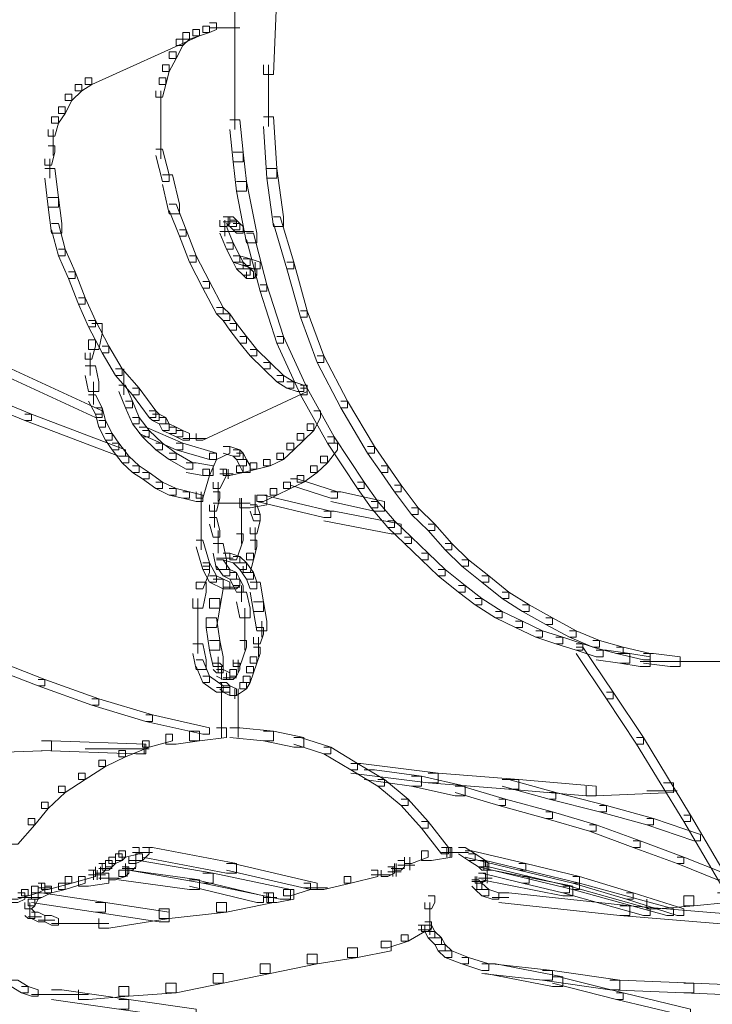
# Model space of a CAD drawing. Units: inches. Extents: x 0 to 17, y -24.8 to 0.
# Drawn here: x 12.6 to 13.3, y -14.2 to -13.2 of the extents above; entities that cross this region are included whole.
import ezdxf

# ---------------------------------------------------------------- set-up
doc = ezdxf.new("R2010")
doc.units = ezdxf.units.IN
doc.header["$MEASUREMENT"] = 0
doc.layers.add('Layer 1', color=7, linetype='Continuous')

# ---------------------------------------------------------------- blocks, each defined once
blk = doc.blocks.new('block 2')
at = {"layer": 'Layer 1', "color": 18, "lineweight": 18, "true_color": 0x010101}
for points in [[(12.84859, -13.2086), (12.85875, -13.2086), (12.85875, -13.21841), (12.85535, -13.3001), (12.84519, -13.3001), (12.84519, -13.29029)], [(12.81628, -13.225), (12.81628, -13.29356)], [(12.78396, -13.25111), (12.79076, -13.25111), (12.79076, -13.25764), (12.78055, -13.26091), (12.77377, -13.26091), (12.77377, -13.25437)], [(12.79076, -13.24783), (12.79756, -13.24783), (12.79756, -13.25437), (12.79076, -13.25764), (12.78396, -13.25764), (12.78396, -13.25111)], [(12.79076, -13.25274), (12.81115, -13.25274)], [(12.80096, -13.25274), (12.82135, -13.25274)], [(12.77377, -13.25437), (12.78055, -13.25437), (12.78055, -13.26091), (12.67179, -13.30991), (12.66496, -13.30991), (12.66496, -13.30337)], [(12.76357, -13.25764), (12.77037, -13.25764), (12.77037, -13.26413), (12.76357, -13.27067), (12.75676, -13.27067), (12.75676, -13.26413)], [(12.77377, -13.25437), (12.78055, -13.25437), (12.78055, -13.26091), (12.77037, -13.26413), (12.76357, -13.26413), (12.76357, -13.25764)], [(12.75676, -13.26413), (12.76357, -13.26413), (12.76357, -13.27067), (12.75676, -13.2838), (12.74999, -13.2838), (12.74999, -13.27721)], [(12.74999, -13.27721), (12.75676, -13.27721), (12.75676, -13.2838), (12.74999, -13.29683), (12.74318, -13.29683), (12.74318, -13.29029)], [(12.74318, -13.29029), (12.74999, -13.29029), (12.74999, -13.29683), (12.74659, -13.30991), (12.73978, -13.30991), (12.73978, -13.30337)], [(12.81628, -13.2838), (12.81628, -13.32626)], [(12.85027, -13.29029), (12.85027, -13.35241)], [(12.65481, -13.30991), (12.66156, -13.30991), (12.66156, -13.31644), (12.65138, -13.32626), (12.64457, -13.32626), (12.64457, -13.31972)], [(12.66496, -13.30337), (12.67179, -13.30337), (12.67179, -13.30991), (12.66156, -13.31644), (12.65481, -13.31644), (12.65481, -13.30991)], [(12.73978, -13.30337), (12.74659, -13.30337), (12.74659, -13.30991), (12.74318, -13.32298), (12.73638, -13.32298), (12.73638, -13.31644)], [(12.64457, -13.31972), (12.65138, -13.31972), (12.65138, -13.32626), (12.64457, -13.33933), (12.63777, -13.33933), (12.63777, -13.33279)], [(12.74146, -13.31644), (12.74146, -13.35563)], [(12.81628, -13.31644), (12.81628, -13.35563)], [(12.63777, -13.33279), (12.64457, -13.33279), (12.64457, -13.33933), (12.63777, -13.34914), (12.63097, -13.34914), (12.63097, -13.34261)], [(12.63097, -13.34261), (12.63777, -13.34261), (12.63777, -13.34914), (12.63437, -13.36217), (12.62757, -13.36217), (12.62757, -13.35563)], [(12.84519, -13.34261), (12.85535, -13.34261), (12.85875, -13.39487), (12.85875, -13.40468), (12.84859, -13.40468), (12.84519, -13.35241)], [(12.74146, -13.34587), (12.74146, -13.38506)], [(12.81115, -13.34587), (12.82135, -13.34587), (12.82475, -13.37857), (12.82475, -13.38833), (12.81454, -13.38833), (12.81115, -13.35563)], [(12.63269, -13.35563), (12.63269, -13.38179)], [(12.62757, -13.37198), (12.63437, -13.37198), (12.63437, -13.37857), (12.63097, -13.3916), (12.62421, -13.3916), (12.62421, -13.38506)], [(12.73638, -13.3753), (12.74318, -13.3753), (12.74999, -13.40141), (12.74999, -13.40795), (12.74318, -13.40795), (12.73638, -13.38184)], [(12.81454, -13.37857), (12.82475, -13.37857), (12.82818, -13.40795), (12.82818, -13.4177), (12.81795, -13.4177), (12.81454, -13.38833)], [(12.62929, -13.38506), (12.62929, -13.40468)], [(12.62421, -13.39487), (12.63437, -13.39487), (12.63777, -13.42424), (12.63777, -13.43411), (12.62757, -13.43411), (12.62421, -13.40468)], [(12.74318, -13.40141), (12.75336, -13.40141), (12.76017, -13.43083), (12.76017, -13.44064), (12.74999, -13.44064), (12.74318, -13.41122)], [(12.84859, -13.39487), (12.85875, -13.39487), (12.86558, -13.44391), (12.86558, -13.45367), (12.85535, -13.45367), (12.84859, -13.40468)], [(12.81795, -13.40795), (12.82818, -13.40795), (12.83839, -13.46021), (12.83839, -13.47002), (12.82818, -13.47002), (12.81795, -13.4177)], [(12.62757, -13.42424), (12.63777, -13.42424), (12.64117, -13.45045), (12.64117, -13.46021), (12.63097, -13.46021), (12.62757, -13.43411)], [(12.74999, -13.43083), (12.75676, -13.43083), (12.76697, -13.45694), (12.76697, -13.46348), (12.76017, -13.46348), (12.74999, -13.43737)], [(12.63097, -13.45045), (12.63777, -13.45045), (12.64457, -13.47656), (12.64457, -13.4831), (12.63777, -13.4831), (12.63097, -13.45694)], [(12.80437, -13.44391), (12.81115, -13.44391), (12.81115, -13.45045), (12.80777, -13.45367), (12.80096, -13.45367), (12.80096, -13.44718)], [(12.80437, -13.44882), (12.81795, -13.44882)], [(12.80607, -13.44718), (12.80607, -13.45694)], [(12.80607, -13.44718), (12.80607, -13.46348)], [(12.80777, -13.44391), (12.81454, -13.44391), (12.81795, -13.44718), (12.81795, -13.45367), (12.81115, -13.45367), (12.80777, -13.45045)], [(12.80947, -13.44391), (12.80947, -13.45367)], [(12.81115, -13.44718), (12.81795, -13.44718), (12.82135, -13.45045), (12.82135, -13.45694), (12.81454, -13.45694), (12.81115, -13.45367)], [(12.81454, -13.45045), (12.82135, -13.45045), (12.82475, -13.45367), (12.82475, -13.46021), (12.81795, -13.46021), (12.81454, -13.45694)], [(12.85535, -13.44391), (12.86218, -13.44391), (12.87578, -13.48964), (12.87578, -13.49618), (12.86898, -13.49618), (12.85535, -13.45045)], [(12.76017, -13.45694), (12.76697, -13.45694), (12.7772, -13.4831), (12.7772, -13.48964), (12.77037, -13.48964), (12.76017, -13.46348)], [(12.80096, -13.45367), (12.80777, -13.45367), (12.81454, -13.47002), (12.81454, -13.47656), (12.80777, -13.47656), (12.80096, -13.46021)], [(12.80096, -13.45863), (12.82475, -13.45863)], [(12.81454, -13.45863), (12.83499, -13.45863)], [(12.82818, -13.46021), (12.83499, -13.46021), (12.84859, -13.51248), (12.84859, -13.51901), (12.84179, -13.51901), (12.82818, -13.46675)], [(12.80777, -13.47002), (12.81454, -13.47002), (12.82135, -13.4831), (12.82135, -13.48964), (12.81454, -13.48964), (12.80777, -13.47656)], [(12.63777, -13.47656), (12.64457, -13.47656), (12.65481, -13.49945), (12.65481, -13.50599), (12.64798, -13.50599), (12.63777, -13.4831)], [(12.77037, -13.4831), (12.7772, -13.4831), (12.79076, -13.5092), (12.79076, -13.51575), (12.78396, -13.51575), (12.77037, -13.48964)], [(12.81454, -13.4831), (12.82135, -13.4831), (12.83158, -13.48637), (12.83158, -13.49291), (12.82475, -13.49291), (12.81454, -13.48964)], [(12.81454, -13.4831), (12.82135, -13.4831), (12.82475, -13.48964), (12.82475, -13.49618), (12.81795, -13.49618), (12.81454, -13.48964)], [(12.81795, -13.48964), (12.82475, -13.48964), (12.83158, -13.49618), (12.83158, -13.50272), (12.82475, -13.50272), (12.81795, -13.49618)], [(12.82475, -13.48637), (12.83158, -13.48637), (12.84179, -13.48964), (12.84179, -13.49618), (12.83499, -13.49618), (12.82475, -13.49291)], [(12.83666, -13.48964), (12.83666, -13.50272)], [(12.86898, -13.48964), (12.87578, -13.48964), (12.88936, -13.53868), (12.88936, -13.54522), (12.88259, -13.54522), (12.86898, -13.49618)], [(12.64798, -13.49945), (12.65481, -13.49945), (12.66496, -13.5256), (12.66496, -13.53214), (12.65816, -13.53214), (12.64798, -13.50599)], [(12.82475, -13.49618), (12.83158, -13.49618), (12.83499, -13.49945), (12.83499, -13.50599), (12.82818, -13.50599), (12.82475, -13.50272)], [(12.83158, -13.49618), (12.83839, -13.49618), (12.83839, -13.50272), (12.83499, -13.50599), (12.82818, -13.50599), (12.82818, -13.49945)], [(12.83666, -13.49291), (12.83666, -13.50594)], [(12.78396, -13.5092), (12.79076, -13.5092), (12.80437, -13.53541), (12.80437, -13.54195), (12.79756, -13.54195), (12.78396, -13.51575)], [(12.84179, -13.51248), (12.84859, -13.51248), (12.86558, -13.56479), (12.86558, -13.57133), (12.85875, -13.57133), (12.84179, -13.51901)], [(12.65816, -13.5256), (12.66496, -13.5256), (12.67519, -13.54844), (12.67519, -13.55498), (12.66836, -13.55498), (12.65816, -13.53214)], [(12.79756, -13.53541), (12.80437, -13.53541), (12.81115, -13.54195), (12.81115, -13.54844), (12.80437, -13.54844), (12.79756, -13.54195)], [(12.80437, -13.54195), (12.81115, -13.54195), (12.81795, -13.55171), (12.81795, -13.55825), (12.81115, -13.55825), (12.80437, -13.54844)], [(12.88259, -13.53868), (12.88936, -13.53868), (12.90638, -13.58441), (12.90638, -13.59095), (12.89957, -13.59095), (12.88259, -13.54522)], [(12.66836, -13.54844), (12.67519, -13.54844), (12.68875, -13.57455), (12.68875, -13.58114), (12.682, -13.58114), (12.66836, -13.55498)], [(12.67179, -13.55171), (12.682, -13.55171), (12.682, -13.56152), (12.6786, -13.57782), (12.66836, -13.57782), (12.66836, -13.56806)], [(12.81115, -13.55171), (12.81795, -13.55171), (12.82818, -13.56479), (12.82818, -13.57133), (12.82135, -13.57133), (12.81115, -13.55825)], [(12.66836, -13.56806), (12.67519, -13.56806), (12.67519, -13.57455), (12.67179, -13.58768), (12.66496, -13.58768), (12.66496, -13.58114)], [(12.82135, -13.56479), (12.82818, -13.56479), (12.83839, -13.57782), (12.83839, -13.58441), (12.83158, -13.58441), (12.82135, -13.57133)], [(12.85875, -13.56479), (12.86558, -13.56479), (12.88936, -13.61705), (12.88936, -13.62359), (12.88259, -13.62359), (12.85875, -13.57133)], [(12.67004, -13.58114), (12.67004, -13.60398)], [(12.682, -13.57455), (12.68875, -13.57455), (12.70236, -13.59749), (12.70236, -13.60398), (12.69556, -13.60398), (12.682, -13.58114)], [(12.83158, -13.57782), (12.83839, -13.57782), (12.85199, -13.59095), (12.85199, -13.59749), (12.84519, -13.59749), (12.83158, -13.58441)], [(12.84519, -13.59095), (12.85199, -13.59095), (12.86558, -13.60398), (12.86558, -13.61051), (12.85875, -13.61051), (12.84519, -13.59749)], [(12.89957, -13.58441), (12.90638, -13.58441), (12.93017, -13.63013), (12.93017, -13.63667), (12.92336, -13.63667), (12.89957, -13.59095)], [(12.58334, -13.59749), (12.59014, -13.59749), (12.682, -13.63994), (12.682, -13.64648), (12.67519, -13.64648), (12.58334, -13.60398)], [(12.66496, -13.59422), (12.67519, -13.59422), (12.6786, -13.61051), (12.6786, -13.62033), (12.66836, -13.62033), (12.66496, -13.60398)], [(12.69556, -13.59749), (12.70236, -13.59749), (12.71934, -13.61705), (12.71934, -13.62359), (12.71259, -13.62359), (12.69556, -13.60398)], [(12.70406, -13.59749), (12.70406, -13.62359)], [(12.50857, -13.60398), (12.5154, -13.60398), (12.61058, -13.64321), (12.61058, -13.64975), (12.60378, -13.64975), (12.50857, -13.61051)], [(12.67344, -13.61051), (12.67344, -13.63345)], [(12.85875, -13.60398), (12.86558, -13.60398), (12.87578, -13.61051), (12.87578, -13.61705), (12.86898, -13.61705), (12.85875, -13.61051)], [(12.86898, -13.61051), (12.87578, -13.61051), (12.88597, -13.61379), (12.88597, -13.62033), (12.87919, -13.62033), (12.86898, -13.61705)], [(12.69895, -13.61379), (12.70578, -13.61379), (12.71259, -13.63013), (12.71259, -13.63667), (12.70578, -13.63667), (12.69895, -13.62033)], [(12.71259, -13.61705), (12.71934, -13.61705), (12.73638, -13.63994), (12.73638, -13.64648), (12.72957, -13.64648), (12.71259, -13.62359)], [(12.88259, -13.61379), (12.88936, -13.61379), (12.88936, -13.62033), (12.78396, -13.66937), (12.7772, -13.66937), (12.7772, -13.66283)], [(12.88259, -13.61705), (12.88936, -13.61705), (12.91656, -13.6661), (12.91656, -13.67264), (12.90978, -13.67264), (12.88259, -13.62359)], [(12.66836, -13.62359), (12.67519, -13.62359), (12.682, -13.63667), (12.682, -13.64321), (12.67519, -13.64321), (12.66836, -13.63013)], [(12.70578, -13.63013), (12.71259, -13.63013), (12.71934, -13.64648), (12.71934, -13.65302), (12.71259, -13.65302), (12.70578, -13.63667)], [(12.92336, -13.63013), (12.93017, -13.63013), (12.95735, -13.67591), (12.95735, -13.68245), (12.95055, -13.68245), (12.92336, -13.63667)], [(12.67519, -13.63667), (12.682, -13.63667), (12.68535, -13.64975), (12.68535, -13.65629), (12.6786, -13.65629), (12.67519, -13.64321)], [(12.72957, -13.63994), (12.73638, -13.63994), (12.73978, -13.64321), (12.73978, -13.64975), (12.73297, -13.64975), (12.72957, -13.64648)], [(12.89617, -13.63994), (12.90297, -13.63994), (12.90297, -13.64648), (12.89617, -13.65956), (12.88936, -13.65956), (12.88936, -13.65302)], [(12.60378, -13.64321), (12.61058, -13.64321), (12.70578, -13.67918), (12.70578, -13.68571), (12.69895, -13.68571), (12.60378, -13.64975)], [(12.6786, -13.64975), (12.68535, -13.64975), (12.69215, -13.66283), (12.69215, -13.66937), (12.68535, -13.66937), (12.6786, -13.65629)], [(12.71259, -13.64648), (12.71934, -13.64648), (12.72957, -13.65956), (12.72957, -13.6661), (12.72277, -13.6661), (12.71259, -13.65302)], [(12.73297, -13.64321), (12.73978, -13.64321), (12.74659, -13.64648), (12.74659, -13.65302), (12.73978, -13.65302), (12.73297, -13.64975)], [(12.73978, -13.64648), (12.74659, -13.64648), (12.74999, -13.65302), (12.74999, -13.65956), (12.74318, -13.65956), (12.73978, -13.65302)], [(12.71934, -13.65629), (12.72617, -13.65629), (12.76357, -13.67264), (12.76357, -13.67918), (12.75676, -13.67918), (12.71934, -13.66283)], [(12.72277, -13.65956), (12.72957, -13.65956), (12.74318, -13.67264), (12.74318, -13.67918), (12.73638, -13.67918), (12.72277, -13.6661)], [(12.74318, -13.65302), (12.74999, -13.65302), (12.75676, -13.65629), (12.75676, -13.66283), (12.74999, -13.66283), (12.74318, -13.65956)], [(12.74999, -13.65629), (12.75676, -13.65629), (12.76357, -13.65956), (12.76357, -13.6661), (12.75676, -13.6661), (12.74999, -13.66283)], [(12.75676, -13.65956), (12.76357, -13.65956), (12.77037, -13.66283), (12.77037, -13.66937), (12.76357, -13.66937), (12.75676, -13.6661)], [(12.88936, -13.65302), (12.89617, -13.65302), (12.89617, -13.65956), (12.88597, -13.66937), (12.87919, -13.66937), (12.87919, -13.66283)], [(12.68535, -13.66283), (12.69215, -13.66283), (12.69895, -13.67264), (12.69895, -13.67918), (12.69215, -13.67918), (12.68535, -13.66937)], [(12.76357, -13.66773), (12.78055, -13.66773)], [(12.77037, -13.66773), (12.78736, -13.66773)], [(12.87919, -13.66283), (12.88597, -13.66283), (12.88597, -13.66937), (12.87578, -13.67918), (12.86898, -13.67918), (12.86898, -13.67264)], [(12.90978, -13.6661), (12.91656, -13.6661), (12.94715, -13.71183), (12.94715, -13.71836), (12.94039, -13.71836), (12.90978, -13.67264)], [(12.69215, -13.67264), (12.69895, -13.67264), (12.70919, -13.68571), (12.70919, -13.69225), (12.70236, -13.69225), (12.69215, -13.67918)], [(12.73638, -13.67264), (12.74318, -13.67264), (12.75676, -13.68245), (12.75676, -13.68899), (12.74999, -13.68899), (12.73638, -13.67918)], [(12.75676, -13.67264), (12.76357, -13.67264), (12.79756, -13.68245), (12.79756, -13.68899), (12.79076, -13.68899), (12.75676, -13.67918)], [(12.80437, -13.67591), (12.81115, -13.67591), (12.81115, -13.68245), (12.79756, -13.68899), (12.79076, -13.68899), (12.79076, -13.68245)], [(12.80437, -13.67591), (12.81115, -13.67591), (12.82135, -13.67918), (12.82135, -13.68571), (12.81454, -13.68571), (12.80437, -13.68245)], [(12.81454, -13.67918), (12.82135, -13.67918), (12.82475, -13.68245), (12.82475, -13.68899), (12.81795, -13.68899), (12.81454, -13.68571)], [(12.86898, -13.67264), (12.87578, -13.67264), (12.87578, -13.67918), (12.86558, -13.68899), (12.85875, -13.68899), (12.85875, -13.68245)], [(12.91315, -13.67264), (12.91996, -13.67264), (12.91996, -13.67918), (12.90978, -13.69225), (12.90297, -13.69225), (12.90297, -13.68571)], [(12.95055, -13.67591), (12.95735, -13.67591), (12.97099, -13.69553), (12.97099, -13.70201), (12.96416, -13.70201), (12.95055, -13.68245)], [(12.70236, -13.68571), (12.70919, -13.68571), (12.71934, -13.69553), (12.71934, -13.70201), (12.71259, -13.70201), (12.70236, -13.69225)], [(12.74999, -13.68245), (12.75676, -13.68245), (12.77377, -13.69225), (12.77377, -13.69875), (12.76697, -13.69875), (12.74999, -13.68899)], [(12.79076, -13.68245), (12.79756, -13.68245), (12.79756, -13.68899), (12.79076, -13.70529), (12.78396, -13.70529), (12.78396, -13.69875)], [(12.81795, -13.68245), (12.82475, -13.68245), (12.82818, -13.68899), (12.82818, -13.69553), (12.82135, -13.69553), (12.81795, -13.68899)], [(12.82135, -13.68899), (12.82818, -13.68899), (12.83158, -13.69553), (12.83158, -13.70201), (12.82475, -13.70201), (12.82135, -13.69553)], [(12.84519, -13.68899), (12.85199, -13.68899), (12.85199, -13.69553), (12.83839, -13.69875), (12.83158, -13.69875), (12.83158, -13.69225)], [(12.85875, -13.68245), (12.86558, -13.68245), (12.86558, -13.68899), (12.85199, -13.69553), (12.84519, -13.69553), (12.84519, -13.68899)], [(12.90297, -13.68571), (12.90978, -13.68571), (12.90978, -13.69225), (12.89957, -13.70201), (12.89277, -13.70201), (12.89277, -13.69553)], [(12.71259, -13.69553), (12.71934, -13.69553), (12.72957, -13.70201), (12.72957, -13.70855), (12.72277, -13.70855), (12.71259, -13.70201)], [(12.76697, -13.69225), (12.7772, -13.69225), (12.79416, -13.69553), (12.79416, -13.70529), (12.78396, -13.70529), (12.76697, -13.70201)], [(12.78396, -13.69875), (12.79076, -13.69875), (12.79076, -13.70529), (12.78396, -13.72817), (12.7772, -13.72817), (12.7772, -13.72163)], [(12.80096, -13.69875), (12.80777, -13.69875), (12.80777, -13.70529), (12.80096, -13.71836), (12.79416, -13.71836), (12.79416, -13.71183)], [(12.81795, -13.69553), (12.82475, -13.69553), (12.82475, -13.70201), (12.81115, -13.70529), (12.80437, -13.70529), (12.80437, -13.69875)], [(12.80947, -13.69875), (12.80947, -13.70855)], [(12.83158, -13.69225), (12.83839, -13.69225), (12.83839, -13.69875), (12.82475, -13.70201), (12.81795, -13.70201), (12.81795, -13.69553)], [(12.89277, -13.69553), (12.89957, -13.69553), (12.89957, -13.70201), (12.88597, -13.71183), (12.87919, -13.71183), (12.87919, -13.70529)], [(12.96416, -13.69553), (12.97099, -13.69553), (12.98457, -13.71509), (12.98457, -13.72163), (12.97774, -13.72163), (12.96416, -13.70201)], [(12.72277, -13.70201), (12.72957, -13.70201), (12.74318, -13.71183), (12.74318, -13.71836), (12.73638, -13.71836), (12.72277, -13.70855)], [(12.80096, -13.70365), (12.81454, -13.70365)], [(12.87919, -13.70529), (12.88597, -13.70529), (12.88597, -13.71183), (12.87238, -13.71836), (12.86558, -13.71836), (12.86558, -13.71183)], [(12.87238, -13.70855), (12.87919, -13.70855), (12.91996, -13.72163), (12.91996, -13.72817), (12.91315, -13.72817), (12.87238, -13.71509)], [(12.73638, -13.71183), (12.74318, -13.71183), (12.75676, -13.71836), (12.75676, -13.7249), (12.74999, -13.7249), (12.73638, -13.71836)], [(12.74999, -13.71836), (12.75676, -13.71836), (12.77037, -13.72163), (12.77037, -13.72817), (12.76357, -13.72817), (12.74999, -13.7249)], [(12.79926, -13.71183), (12.79926, -13.73144)], [(12.85199, -13.71836), (12.85875, -13.71836), (12.85875, -13.7249), (12.84519, -13.73144), (12.83839, -13.73144), (12.83839, -13.7249)], [(12.86558, -13.71183), (12.87238, -13.71183), (12.87238, -13.71836), (12.85875, -13.7249), (12.85199, -13.7249), (12.85199, -13.71836)], [(12.94039, -13.71183), (12.94715, -13.71183), (12.96076, -13.73144), (12.96076, -13.73798), (12.95395, -13.73798), (12.94039, -13.71836)], [(12.97774, -13.71509), (12.98457, -13.71509), (13.00158, -13.73798), (13.00158, -13.74452), (12.99478, -13.74452), (12.97774, -13.72163)], [(12.76357, -13.72163), (12.77037, -13.72163), (12.78396, -13.7249), (12.78396, -13.73144), (12.7772, -13.73144), (12.76357, -13.72817)], [(12.78228, -13.72163), (12.78228, -13.75433)], [(12.79416, -13.72163), (12.80096, -13.72163), (12.80096, -13.72817), (12.79756, -13.74125), (12.79076, -13.74125), (12.79076, -13.73471)], [(12.83839, -13.7249), (12.84859, -13.7249), (12.84859, -13.73471), (12.83158, -13.73798), (12.82135, -13.73798), (12.82135, -13.72817)], [(12.82308, -13.72817), (12.82308, -13.74779)], [(12.83666, -13.72485), (12.83666, -13.74452)], [(12.83839, -13.7249), (12.84519, -13.7249), (12.91315, -13.74125), (12.91315, -13.74779), (12.90638, -13.74779), (12.83839, -13.73144)], [(12.91315, -13.72163), (12.92336, -13.72163), (12.96759, -13.73144), (12.96759, -13.74125), (12.95735, -13.74125), (12.91315, -13.73144)], [(12.79416, -13.73308), (12.81115, -13.73308)], [(12.79584, -13.73471), (12.79584, -13.7576)], [(12.80096, -13.73308), (12.81454, -13.73308)], [(12.80437, -13.73308), (12.83158, -13.73308)], [(12.82308, -13.73798), (12.82308, -13.75433)], [(12.83158, -13.73471), (12.83839, -13.73471), (12.84179, -13.74452), (12.84179, -13.75106), (12.83499, -13.75106), (12.83158, -13.74125)], [(12.95395, -13.73144), (12.96076, -13.73144), (12.97774, -13.75106), (12.97774, -13.7576), (12.97099, -13.7576), (12.95395, -13.73798)], [(12.99478, -13.73798), (13.00158, -13.73798), (13.01857, -13.75433), (13.01857, -13.76087), (13.01174, -13.76087), (12.99478, -13.74452)], [(12.78228, -13.74452), (12.78228, -13.78044)], [(12.79076, -13.74779), (12.79756, -13.74779), (12.80096, -13.76087), (12.80096, -13.76736), (12.79416, -13.76736), (12.79076, -13.75433)], [(12.82308, -13.74452), (12.82308, -13.7739)], [(12.83499, -13.74452), (12.84179, -13.74452), (12.84179, -13.75106), (12.83839, -13.76409), (12.83158, -13.76409), (12.83158, -13.7576)], [(12.90638, -13.74125), (12.91656, -13.74125), (12.98457, -13.75433), (12.98457, -13.76409), (12.97439, -13.76409), (12.90638, -13.75106)], [(12.79926, -13.76087), (12.79926, -13.78376)], [(12.83666, -13.7576), (12.83666, -13.78044)], [(12.97099, -13.75106), (12.97774, -13.75106), (12.99478, -13.76736), (12.99478, -13.7739), (12.98797, -13.7739), (12.97099, -13.7576)], [(13.01174, -13.75433), (13.01857, -13.75433), (13.03557, -13.7739), (13.03557, -13.78044), (13.02877, -13.78044), (13.01174, -13.76087)], [(12.7772, -13.77063), (12.78396, -13.77063), (12.79076, -13.79351), (12.79076, -13.80005), (12.78396, -13.80005), (12.7772, -13.77717)], [(12.81795, -13.76409), (12.82475, -13.76409), (12.82475, -13.77063), (12.81795, -13.7903), (12.81115, -13.7903), (12.81115, -13.78376)], [(12.83158, -13.77063), (12.83839, -13.77063), (12.83839, -13.77717), (12.83499, -13.7903), (12.82818, -13.7903), (12.82818, -13.78376)], [(12.98797, -13.76736), (12.99478, -13.76736), (13.01174, -13.78376), (13.01174, -13.7903), (13.00499, -13.7903), (12.98797, -13.7739)], [(12.79416, -13.7739), (12.80437, -13.7739), (12.80777, -13.7903), (12.80777, -13.80005), (12.79756, -13.80005), (12.79416, -13.78376)], [(13.02877, -13.7739), (13.03557, -13.7739), (13.05256, -13.7903), (13.05256, -13.79679), (13.04576, -13.79679), (13.02877, -13.78044)], [(12.79756, -13.78861), (12.81115, -13.78861)], [(12.79756, -13.7903), (12.80437, -13.7903), (12.81115, -13.80005), (12.81115, -13.80659), (12.80437, -13.80659), (12.79756, -13.79679)], [(12.80096, -13.78861), (12.81454, -13.78861)], [(12.80437, -13.78376), (12.81115, -13.78376), (12.82135, -13.78703), (12.82135, -13.79351), (12.81454, -13.79351), (12.80437, -13.7903)], [(12.81454, -13.78703), (12.82135, -13.78703), (12.82818, -13.79351), (12.82818, -13.80005), (12.82135, -13.80005), (12.81454, -13.79351)], [(12.82818, -13.78376), (12.83499, -13.78376), (12.83499, -13.7903), (12.83158, -13.80332), (12.82475, -13.80332), (12.82475, -13.79679)], [(13.00499, -13.78376), (13.01174, -13.78376), (13.02877, -13.80005), (13.02877, -13.80659), (13.02197, -13.80659), (13.00499, -13.7903)], [(13.04576, -13.7903), (13.05256, -13.7903), (13.073, -13.80659), (13.073, -13.81314), (13.06617, -13.81314), (13.04576, -13.79679)], [(12.78396, -13.79679), (12.79076, -13.79679), (12.79076, -13.80332), (12.78396, -13.81962), (12.7772, -13.81962), (12.7772, -13.81314)], [(12.78396, -13.79351), (12.79076, -13.79351), (12.79756, -13.80659), (12.79756, -13.81314), (12.79076, -13.81314), (12.78396, -13.80005)], [(12.80437, -13.80005), (12.81115, -13.80005), (12.81795, -13.80332), (12.81795, -13.80986), (12.81115, -13.80986), (12.80437, -13.80659)], [(12.82135, -13.79351), (12.82818, -13.79351), (12.83499, -13.80332), (12.83499, -13.80986), (12.82818, -13.80986), (12.82135, -13.80005)], [(13.02197, -13.80005), (13.02877, -13.80005), (13.04916, -13.8164), (13.04916, -13.82294), (13.04236, -13.82294), (13.02197, -13.80659)], [(12.79076, -13.80659), (12.79756, -13.80659), (12.81115, -13.81314), (12.81115, -13.81962), (12.80437, -13.81962), (12.79076, -13.81314)], [(12.79416, -13.80986), (12.80437, -13.80986), (12.80437, -13.81962), (12.80096, -13.83929), (12.79076, -13.83929), (12.79076, -13.82948)], [(12.81115, -13.80332), (12.81795, -13.80332), (12.82135, -13.80986), (12.82135, -13.8164), (12.81454, -13.8164), (12.81115, -13.80986)], [(12.81454, -13.80986), (12.82135, -13.80986), (12.82135, -13.8164), (12.81795, -13.81962), (12.81115, -13.81962), (12.81115, -13.81314)], [(12.81454, -13.80986), (12.82135, -13.80986), (12.82475, -13.8164), (12.82475, -13.82294), (12.81795, -13.82294), (12.81454, -13.8164)], [(12.82818, -13.80332), (12.83499, -13.80332), (12.83839, -13.81314), (12.83839, -13.81962), (12.83158, -13.81962), (12.82818, -13.80986)], [(13.06617, -13.80659), (13.073, -13.80659), (13.09339, -13.82294), (13.09339, -13.82948), (13.08656, -13.82948), (13.06617, -13.81314)], [(12.7772, -13.81314), (12.78736, -13.81314), (12.78736, -13.82294), (12.78396, -13.83929), (12.77377, -13.83929), (12.77377, -13.82948)], [(12.80437, -13.81804), (12.82135, -13.81804)], [(12.82308, -13.81635), (12.82308, -13.83275)], [(12.83158, -13.81314), (12.84179, -13.81314), (12.84519, -13.83275), (12.84519, -13.84256), (12.83499, -13.84256), (12.83158, -13.82294)], [(13.04236, -13.8164), (13.04916, -13.8164), (13.06617, -13.82948), (13.06617, -13.83602), (13.05936, -13.83602), (13.04236, -13.82294)], [(12.77885, -13.82948), (12.77885, -13.85559)], [(12.79076, -13.82948), (12.80096, -13.82948), (12.80096, -13.83929), (12.79756, -13.85886), (12.78736, -13.85886), (12.78736, -13.8491)], [(12.81795, -13.82294), (12.82818, -13.82294), (12.83158, -13.83929), (12.83158, -13.8491), (12.82135, -13.8491), (12.81795, -13.83275)], [(13.05936, -13.82948), (13.06617, -13.82948), (13.08656, -13.84256), (13.08656, -13.8491), (13.0798, -13.8491), (13.05936, -13.83602)], [(13.08656, -13.82294), (13.09339, -13.82294), (13.11374, -13.83602), (13.11374, -13.84256), (13.10699, -13.84256), (13.08656, -13.82948)], [(12.82648, -13.83929), (12.82648, -13.86213)], [(12.83499, -13.83275), (12.84519, -13.83275), (12.84859, -13.85237), (12.84859, -13.86213), (12.83839, -13.86213), (12.83499, -13.84256)], [(13.10699, -13.83602), (13.11374, -13.83602), (13.13759, -13.8491), (13.13759, -13.85559), (13.13078, -13.85559), (13.10699, -13.84256)], [(12.77885, -13.84583), (12.77885, -13.87194)], [(12.78736, -13.8491), (12.79756, -13.8491), (12.80096, -13.87194), (12.80096, -13.8818), (12.79076, -13.8818), (12.78736, -13.85886)], [(13.0798, -13.84256), (13.08656, -13.84256), (13.10699, -13.85237), (13.10699, -13.85886), (13.10019, -13.85886), (13.0798, -13.8491)], [(13.13078, -13.8491), (13.13759, -13.8491), (13.16138, -13.86213), (13.16138, -13.86867), (13.15457, -13.86867), (13.13078, -13.85559)], [(12.82648, -13.85237), (12.82648, -13.8818)], [(12.83839, -13.85886), (12.84519, -13.85886), (12.84519, -13.8654), (12.84179, -13.87521), (12.83499, -13.87521), (12.83499, -13.86867)], [(12.84346, -13.85237), (12.84346, -13.86867)], [(13.10019, -13.85237), (13.10699, -13.85237), (13.12738, -13.86213), (13.12738, -13.86867), (13.12055, -13.86867), (13.10019, -13.85886)], [(12.77885, -13.86213), (12.77885, -13.88506)], [(12.84006, -13.86867), (12.84006, -13.88829)], [(13.12055, -13.86213), (13.12738, -13.86213), (13.14776, -13.86867), (13.14776, -13.87521), (13.14096, -13.87521), (13.12055, -13.86867)], [(13.14096, -13.86867), (13.14776, -13.86867), (13.16818, -13.87521), (13.16818, -13.8818), (13.16138, -13.8818), (13.14096, -13.87521)], [(13.15457, -13.86213), (13.16138, -13.86213), (13.18516, -13.87194), (13.18516, -13.87853), (13.17836, -13.87853), (13.15457, -13.86867)], [(12.77377, -13.87521), (12.78396, -13.87521), (12.78736, -13.89156), (12.78736, -13.90136), (12.7772, -13.90136), (12.77377, -13.88506)], [(12.79076, -13.87194), (12.80096, -13.87194), (12.80437, -13.88834), (12.80437, -13.8981), (12.79416, -13.8981), (12.79076, -13.8818)], [(12.82135, -13.87194), (12.82818, -13.87194), (12.82818, -13.87853), (12.82135, -13.8981), (12.81454, -13.8981), (12.81454, -13.89156)], [(12.83499, -13.87853), (12.84179, -13.87853), (12.84179, -13.88506), (12.83839, -13.89482), (12.83158, -13.89482), (12.83158, -13.88834)], [(13.16138, -13.87521), (13.16818, -13.87521), (13.18856, -13.8818), (13.18856, -13.88834), (13.18176, -13.88834), (13.16138, -13.8818)], [(13.16138, -13.87853), (13.16818, -13.87853), (13.19879, -13.9242), (13.19879, -13.93074), (13.19196, -13.93074), (13.16138, -13.88506)], [(13.17836, -13.87194), (13.18516, -13.87194), (13.20895, -13.87853), (13.20895, -13.88506), (13.2022, -13.88506), (13.17836, -13.87853)], [(13.2022, -13.87853), (13.20895, -13.87853), (13.23614, -13.88506), (13.23614, -13.89156), (13.22939, -13.89156), (13.2022, -13.88506)], [(12.79926, -13.88829), (12.79926, -13.90464)], [(12.83158, -13.88834), (12.83839, -13.88834), (12.83839, -13.89482), (12.83499, -13.90464), (12.82818, -13.90464), (12.82818, -13.8981)], [(13.18176, -13.8818), (13.19196, -13.8818), (13.21575, -13.88506), (13.21575, -13.89482), (13.20555, -13.89482), (13.18176, -13.89156)], [(13.20555, -13.88506), (13.21575, -13.88506), (13.23614, -13.88834), (13.23614, -13.8981), (13.22596, -13.8981), (13.20555, -13.89482)], [(13.22939, -13.88506), (13.23954, -13.88506), (13.26673, -13.88834), (13.26673, -13.8981), (13.25658, -13.8981), (13.22939, -13.89482)], [(12.56638, -13.89156), (12.57318, -13.89156), (12.62421, -13.91117), (12.62421, -13.91766), (12.61738, -13.91766), (12.56638, -13.8981)], [(12.7772, -13.89156), (12.78396, -13.89156), (12.79076, -13.9079), (12.79076, -13.91444), (12.78396, -13.91444), (12.7772, -13.8981)], [(12.79416, -13.89482), (12.80096, -13.89482), (12.80437, -13.8981), (12.80437, -13.90464), (12.79756, -13.90464), (12.79416, -13.90136)], [(12.80267, -13.8981), (12.80267, -13.91117)], [(12.81454, -13.89482), (12.82135, -13.89482), (12.82135, -13.90136), (12.81795, -13.9079), (12.81115, -13.9079), (12.81115, -13.90136)], [(12.81967, -13.89156), (12.81967, -13.90464)], [(12.82818, -13.8981), (12.83499, -13.8981), (12.83499, -13.90464), (12.83158, -13.91444), (12.82475, -13.91444), (12.82475, -13.9079)], [(13.22596, -13.89319), (13.25998, -13.89319)], [(13.24978, -13.89319), (13.29398, -13.89319)], [(13.25658, -13.89319), (13.29398, -13.89319)], [(13.29057, -13.89319), (13.33137, -13.89319)], [(12.78396, -13.9079), (12.79076, -13.9079), (12.80437, -13.91766), (12.80437, -13.9242), (12.79756, -13.9242), (12.78396, -13.91444)], [(12.79756, -13.90136), (12.80437, -13.90136), (12.81115, -13.90464), (12.81115, -13.91117), (12.80437, -13.91117), (12.79756, -13.9079)], [(12.80437, -13.90954), (12.81795, -13.90954)], [(12.81115, -13.90136), (12.81795, -13.90136), (12.81795, -13.9079), (12.81454, -13.91117), (12.80777, -13.91117), (12.80777, -13.90464)], [(12.82475, -13.9079), (12.83158, -13.9079), (12.83158, -13.91444), (12.82818, -13.92093), (12.82135, -13.92093), (12.82135, -13.91444)], [(12.61738, -13.91117), (12.62421, -13.91117), (12.6786, -13.93074), (12.6786, -13.93733), (12.67179, -13.93733), (12.61738, -13.91766)], [(12.79756, -13.91935), (12.81115, -13.91935)], [(12.80096, -13.91444), (12.80777, -13.91444), (12.81115, -13.91766), (12.81115, -13.9242), (12.80437, -13.9242), (12.80096, -13.92093)], [(12.80267, -13.91439), (12.80267, -13.92747)], [(12.80267, -13.91766), (12.80267, -13.96998)], [(12.80437, -13.91766), (12.81115, -13.91766), (12.81795, -13.92093), (12.81795, -13.92747), (12.81115, -13.92747), (12.80437, -13.9242)], [(12.82135, -13.91444), (12.82818, -13.91444), (12.82818, -13.92093), (12.81795, -13.92747), (12.81115, -13.92747), (12.81115, -13.92093)], [(12.81628, -13.92093), (12.81628, -13.93074)], [(12.81628, -13.92093), (12.81628, -13.93074)], [(12.81967, -13.92093), (12.81967, -13.96998)], [(13.19196, -13.9242), (13.19879, -13.9242), (13.22939, -13.96998), (13.22939, -13.97652), (13.22256, -13.97652), (13.19196, -13.93074)], [(12.67179, -13.93074), (12.6786, -13.93074), (12.73297, -13.94709), (12.73297, -13.95363), (12.72617, -13.95363), (12.67179, -13.93733)], [(12.72617, -13.94709), (12.73297, -13.94709), (12.79076, -13.96017), (12.79076, -13.96671), (12.78396, -13.96671), (12.72617, -13.95363)], [(12.74659, -13.96671), (12.75336, -13.96671), (12.75336, -13.97325), (12.72957, -13.97978), (12.72277, -13.97978), (12.72277, -13.97325)], [(12.77037, -13.96343), (12.78055, -13.96343), (12.78055, -13.97325), (12.75676, -13.97652), (12.74659, -13.97652), (12.74659, -13.96671)], [(12.79756, -13.96017), (12.80777, -13.96017), (12.80777, -13.96998), (12.78055, -13.97325), (12.77037, -13.97325), (12.77037, -13.96343)], [(12.81115, -13.96017), (12.82135, -13.96017), (12.85535, -13.96343), (12.85535, -13.97325), (12.84519, -13.97325), (12.81115, -13.96998)], [(12.84519, -13.96343), (12.85535, -13.96343), (12.88597, -13.96998), (12.88597, -13.97978), (12.87578, -13.97978), (12.84519, -13.97325)], [(12.62079, -13.97325), (12.63097, -13.97325), (12.63097, -13.98306), (12.53576, -13.98632), (12.52556, -13.98632), (12.52556, -13.97652)], [(12.62079, -13.97325), (12.63097, -13.97325), (12.72617, -13.97652), (12.72617, -13.98632), (12.71599, -13.98632), (12.62079, -13.98306)], [(12.72277, -13.97325), (12.72957, -13.97325), (12.72957, -13.97978), (12.70578, -13.9896), (12.69895, -13.9896), (12.69895, -13.98306)], [(12.72447, -13.97652), (12.72447, -13.98632)], [(12.87578, -13.96998), (12.88259, -13.96998), (12.91315, -13.97978), (12.91315, -13.98632), (12.90638, -13.98632), (12.87578, -13.97652)], [(12.90638, -13.97978), (12.91315, -13.97978), (12.94039, -13.99613), (12.94039, -14.00267), (12.93359, -14.00267), (12.90638, -13.98632)], [(13.22256, -13.96998), (13.22939, -13.96998), (13.27697, -14.0484), (13.27697, -14.05494), (13.27014, -14.05494), (13.22256, -13.97652)], [(12.66496, -13.98142), (12.72617, -13.98142)], [(12.69895, -13.98306), (12.70578, -13.98306), (12.70578, -13.9896), (12.68535, -13.9994), (12.6786, -13.9994), (12.6786, -13.99286)], [(12.71599, -13.98142), (12.72957, -13.98142)], [(12.6786, -13.99286), (12.68535, -13.99286), (12.68535, -13.9994), (12.66496, -14.01243), (12.65816, -14.01243), (12.65816, -14.00594)], [(12.93359, -13.99613), (12.9438, -13.99613), (13.02197, -14.00594), (13.02197, -14.0157), (13.01174, -14.0157), (12.93359, -14.00594)], [(12.93359, -13.99613), (12.94039, -13.99613), (12.96759, -14.01243), (12.96759, -14.01897), (12.96076, -14.01897), (12.93359, -14.00267)], [(12.65816, -14.00594), (12.66496, -14.00594), (12.66496, -14.01243), (12.64457, -14.02551), (12.63777, -14.02551), (12.63777, -14.01897)], [(12.94715, -14.00267), (12.95735, -14.00267), (13.00499, -14.00916), (13.00499, -14.01897), (12.99478, -14.01897), (12.94715, -14.01243)], [(12.99478, -14.00916), (13.00499, -14.00916), (13.04916, -14.01897), (13.04916, -14.02883), (13.03895, -14.02883), (12.99478, -14.01897)], [(13.01174, -14.00594), (13.02197, -14.00594), (13.10359, -14.01243), (13.10359, -14.02224), (13.09339, -14.02224), (13.01174, -14.0157)], [(12.63777, -14.01897), (12.64457, -14.01897), (12.64457, -14.02551), (12.62757, -14.04186), (12.62079, -14.04186), (12.62079, -14.03537)], [(12.96076, -14.01243), (12.96759, -14.01243), (12.99137, -14.0321), (12.99137, -14.03859), (12.98457, -14.03859), (12.96076, -14.01897)], [(13.03895, -14.01897), (13.04576, -14.01897), (13.08998, -14.0321), (13.08998, -14.03859), (13.08315, -14.03859), (13.03895, -14.02551)], [(13.08656, -14.01243), (13.09339, -14.01243), (13.14096, -14.02551), (13.14096, -14.0321), (13.13418, -14.0321), (13.08656, -14.01897)], [(13.09339, -14.01243), (13.10359, -14.01243), (13.18176, -14.01897), (13.18176, -14.02883), (13.17158, -14.02883), (13.09339, -14.02224)], [(13.24978, -14.0157), (13.25998, -14.0157), (13.25998, -14.02551), (13.18176, -14.02883), (13.17158, -14.02883), (13.17158, -14.01897)], [(13.13418, -14.02551), (13.14096, -14.02551), (13.19196, -14.03859), (13.19196, -14.04513), (13.18516, -14.04513), (13.13418, -14.0321)], [(13.23274, -14.02388), (13.26338, -14.02388)], [(12.62079, -14.03537), (12.62757, -14.03537), (12.62757, -14.04186), (12.61398, -14.05821), (12.60718, -14.05821), (12.60718, -14.05167)], [(12.98457, -14.0321), (12.99137, -14.0321), (13.01174, -14.05494), (13.01174, -14.06148), (13.00499, -14.06148), (12.98457, -14.03859)], [(13.08315, -14.0321), (13.08998, -14.0321), (13.13759, -14.04513), (13.13759, -14.05167), (13.13078, -14.05167), (13.08315, -14.03859)], [(13.18516, -14.03859), (13.19196, -14.03859), (13.23954, -14.05167), (13.23954, -14.05821), (13.23274, -14.05821), (13.18516, -14.04513)], [(13.13078, -14.04513), (13.13759, -14.04513), (13.18176, -14.05821), (13.18176, -14.06475), (13.17496, -14.06475), (13.13078, -14.05167)], [(13.27014, -14.0484), (13.27697, -14.0484), (13.32117, -14.12355), (13.32117, -14.13009), (13.31436, -14.13009), (13.27014, -14.05494)], [(12.60718, -14.05167), (12.61398, -14.05167), (12.61398, -14.05821), (12.59695, -14.07778), (12.59014, -14.07778), (12.59014, -14.07128)], [(13.00499, -14.05494), (13.01174, -14.05494), (13.03217, -14.0811), (13.03217, -14.08763), (13.02537, -14.08763), (13.00499, -14.06148)], [(13.17496, -14.05821), (13.18176, -14.05821), (13.22596, -14.07451), (13.22596, -14.0811), (13.21916, -14.0811), (13.17496, -14.06475)], [(13.23274, -14.05167), (13.23954, -14.05167), (13.28717, -14.06802), (13.28717, -14.07451), (13.28037, -14.07451), (13.23274, -14.05821)], [(13.21916, -14.07451), (13.22596, -14.07451), (13.27014, -14.0909), (13.27014, -14.09744), (13.26338, -14.09744), (13.21916, -14.0811)], [(12.69556, -14.08763), (12.70236, -14.08763), (12.70236, -14.09417), (12.69556, -14.09744), (12.68875, -14.09744), (12.68875, -14.0909)], [(12.69895, -14.08436), (12.70578, -14.08436), (12.70578, -14.0909), (12.70236, -14.09417), (12.69556, -14.09417), (12.69556, -14.08763)], [(12.71259, -14.0811), (12.71934, -14.0811), (12.71934, -14.08763), (12.70578, -14.0909), (12.69895, -14.0909), (12.69895, -14.08436)], [(12.71599, -14.08763), (12.72277, -14.08763), (12.72277, -14.09417), (12.71599, -14.09744), (12.70919, -14.09744), (12.70919, -14.0909)], [(12.71259, -14.086), (12.73297, -14.086)], [(12.72277, -14.0811), (12.72957, -14.0811), (12.72957, -14.08763), (12.72277, -14.09417), (12.71599, -14.09417), (12.71599, -14.08763)], [(12.72277, -14.0811), (12.73297, -14.0811), (12.81795, -14.09744), (12.81795, -14.1072), (12.80777, -14.1072), (12.72277, -14.0909)], [(13.00499, -14.08436), (13.01174, -14.08436), (13.01174, -14.0909), (12.99478, -14.09744), (12.98797, -14.09744), (12.98797, -14.0909)], [(13.02537, -14.0811), (13.03557, -14.0811), (13.03557, -14.0909), (13.01516, -14.09417), (13.00499, -14.09417), (13.00499, -14.08436)], [(13.02537, -14.086), (13.03895, -14.086)], [(13.02877, -14.086), (13.04236, -14.086)], [(13.03045, -14.0811), (13.03045, -14.0909)], [(13.03217, -14.086), (13.04916, -14.086)], [(13.03385, -14.0811), (13.03385, -14.0909)], [(13.03895, -14.086), (13.05256, -14.086)], [(13.04236, -14.0811), (13.04916, -14.0811), (13.05936, -14.08763), (13.05936, -14.09417), (13.05256, -14.09417), (13.04236, -14.08763)], [(13.04916, -14.08436), (13.05596, -14.08436), (13.11035, -14.09744), (13.11035, -14.10398), (13.10359, -14.10398), (13.04916, -14.0909)], [(13.05256, -14.08763), (13.05936, -14.08763), (13.06957, -14.09417), (13.06957, -14.10071), (13.06277, -14.10071), (13.05256, -14.09417)], [(12.6786, -14.09744), (12.68535, -14.09744), (12.68535, -14.10398), (12.682, -14.1072), (12.67519, -14.1072), (12.67519, -14.10071)], [(12.68535, -14.09417), (12.69215, -14.09417), (12.69215, -14.10071), (12.68875, -14.10398), (12.682, -14.10398), (12.682, -14.09744)], [(12.68875, -14.0909), (12.69556, -14.0909), (12.69556, -14.09744), (12.69215, -14.10071), (12.68535, -14.10071), (12.68535, -14.09417)], [(12.70919, -14.09417), (12.71599, -14.09417), (12.71599, -14.10071), (12.71259, -14.10398), (12.70578, -14.10398), (12.70578, -14.09744)], [(12.70919, -14.09417), (12.71934, -14.09417), (12.79416, -14.1072), (12.79416, -14.11701), (12.78396, -14.11701), (12.70919, -14.10398)], [(12.80777, -14.09744), (12.81454, -14.09744), (12.89957, -14.11701), (12.89957, -14.12355), (12.89277, -14.12355), (12.80777, -14.10398)], [(12.98114, -14.09417), (12.98797, -14.09417), (12.98797, -14.10071), (12.98457, -14.10398), (12.97774, -14.10398), (12.97774, -14.09744)], [(12.97947, -14.09744), (12.97947, -14.11047)], [(12.98114, -14.09903), (12.99478, -14.09903)], [(12.98457, -14.09903), (12.99818, -14.09903)], [(12.99305, -14.0909), (12.99305, -14.10398)], [(13.06277, -14.09417), (13.06957, -14.09417), (13.073, -14.09744), (13.073, -14.10398), (13.06617, -14.10398), (13.06277, -14.10071)], [(13.06277, -14.09417), (13.06957, -14.09417), (13.16478, -14.11701), (13.16478, -14.12355), (13.15797, -14.12355), (13.06277, -14.10071)], [(13.06787, -14.09417), (13.06787, -14.10398)], [(13.07127, -14.09744), (13.07127, -14.11047)], [(13.10359, -14.09744), (13.11035, -14.09744), (13.16478, -14.11047), (13.16478, -14.11701), (13.15797, -14.11701), (13.10359, -14.10398)], [(13.26338, -14.0909), (13.27014, -14.0909), (13.31096, -14.1072), (13.31096, -14.11374), (13.30421, -14.11374), (13.26338, -14.09744)], [(12.66836, -14.10398), (12.67519, -14.10398), (12.67519, -14.11047), (12.65138, -14.11701), (12.64457, -14.11701), (12.64457, -14.11047)], [(12.6786, -14.1072), (12.68875, -14.1072), (12.68875, -14.11701), (12.66836, -14.12028), (12.65816, -14.12028), (12.65816, -14.11047)], [(12.66836, -14.10888), (12.682, -14.10888)], [(12.67179, -14.10888), (12.68535, -14.10888)], [(12.67344, -14.10398), (12.67344, -14.11374)], [(12.67687, -14.10398), (12.67687, -14.11374)], [(12.67687, -14.10398), (12.67687, -14.11374)], [(12.6786, -14.10235), (12.69215, -14.10235)], [(12.68027, -14.10071), (12.68027, -14.11374)], [(12.69895, -14.10398), (12.70578, -14.10398), (12.70578, -14.11047), (12.69556, -14.11374), (12.68875, -14.11374), (12.68875, -14.1072)], [(12.70236, -14.10071), (12.70919, -14.10071), (12.70919, -14.1072), (12.70578, -14.11047), (12.69895, -14.11047), (12.69895, -14.10398)], [(12.69895, -14.10398), (12.70919, -14.10398), (12.78055, -14.11374), (12.78055, -14.12355), (12.77037, -14.12355), (12.69895, -14.11374)], [(12.70236, -14.10235), (12.71599, -14.10235)], [(12.70746, -14.10071), (12.70746, -14.11047)], [(12.78396, -14.1072), (12.79416, -14.1072), (12.87238, -14.12355), (12.87238, -14.13336), (12.86218, -14.13336), (12.78396, -14.11701)], [(12.95395, -14.10398), (12.96076, -14.10398), (12.96076, -14.11047), (12.93359, -14.11701), (12.92676, -14.11701), (12.92676, -14.11047)], [(12.95395, -14.10888), (12.97439, -14.10888)], [(12.97099, -14.10071), (12.97774, -14.10071), (12.97774, -14.1072), (12.97099, -14.11047), (12.96416, -14.11047), (12.96416, -14.10398)], [(12.97099, -14.10562), (12.98457, -14.10562)], [(12.97439, -14.10235), (12.98797, -14.10235)], [(12.97607, -14.10071), (12.97607, -14.11047)], [(13.06277, -14.1072), (13.06957, -14.1072), (13.06957, -14.11374), (13.06617, -14.11701), (13.05936, -14.11701), (13.05936, -14.11047)], [(13.06617, -14.10071), (13.073, -14.10071), (13.11374, -14.11047), (13.11374, -14.11701), (13.10699, -14.11701), (13.06617, -14.1072)], [(13.06617, -14.10398), (13.0764, -14.10398), (13.15797, -14.12028), (13.15797, -14.13009), (13.14776, -14.13009), (13.06617, -14.11374)], [(13.07127, -14.10071), (13.07127, -14.11374)], [(13.07127, -14.10398), (13.07127, -14.11701)], [(12.61738, -14.11701), (12.62421, -14.11701), (12.62421, -14.12355), (12.61738, -14.12682), (12.61058, -14.12682), (12.61058, -14.12028)], [(12.64457, -14.11047), (12.65138, -14.11047), (12.65138, -14.11701), (12.62757, -14.12355), (12.62079, -14.12355), (12.62079, -14.11701)], [(12.63777, -14.11701), (12.64457, -14.11701), (12.64457, -14.12355), (12.63097, -14.12682), (12.62421, -14.12682), (12.62421, -14.12028)], [(12.65816, -14.11047), (12.66496, -14.11047), (12.66496, -14.11701), (12.64457, -14.12355), (12.63777, -14.12355), (12.63777, -14.11701)], [(12.6786, -14.11216), (12.69895, -14.11216)], [(12.77037, -14.11374), (12.7772, -14.11374), (12.84519, -14.13009), (12.84519, -14.13663), (12.83839, -14.13663), (12.77037, -14.12028)], [(12.88597, -14.11701), (12.89277, -14.11701), (12.89277, -14.12355), (12.87238, -14.13009), (12.86558, -14.13009), (12.86558, -14.12355)], [(12.92676, -14.11047), (12.93359, -14.11047), (12.93359, -14.11701), (12.90638, -14.12355), (12.89957, -14.12355), (12.89957, -14.11701)], [(13.05596, -14.11374), (13.06277, -14.11374), (13.06617, -14.11701), (13.06617, -14.12355), (13.05936, -14.12355), (13.05596, -14.12028)], [(13.05596, -14.11542), (13.06957, -14.11542)], [(13.05936, -14.11701), (13.06617, -14.11701), (13.073, -14.12355), (13.073, -14.13009), (13.06617, -14.13009), (13.05936, -14.12355)], [(13.06109, -14.11047), (13.06109, -14.12355)], [(13.06277, -14.11216), (13.0764, -14.11216)], [(13.10699, -14.11047), (13.11374, -14.11047), (13.15457, -14.12028), (13.15457, -14.12682), (13.14776, -14.12682), (13.10699, -14.11701)], [(13.15797, -14.11047), (13.16478, -14.11047), (13.21916, -14.12682), (13.21916, -14.13336), (13.21235, -14.13336), (13.15797, -14.11701)], [(13.15797, -14.11701), (13.16478, -14.11701), (13.25998, -14.14317), (13.25998, -14.14971), (13.25318, -14.14971), (13.15797, -14.12355)], [(12.60037, -14.12355), (12.60718, -14.12355), (12.60718, -14.13009), (12.59695, -14.13336), (12.59014, -14.13336), (12.59014, -14.12682)], [(12.59695, -14.12682), (12.60378, -14.12682), (12.60378, -14.13336), (12.59695, -14.13663), (12.59014, -14.13663), (12.59014, -14.13009)], [(12.61058, -14.12028), (12.61738, -14.12028), (12.61738, -14.12682), (12.60718, -14.13009), (12.60037, -14.13009), (12.60037, -14.12355)], [(12.61058, -14.12682), (12.61738, -14.12682), (12.61738, -14.13336), (12.61398, -14.1399), (12.60718, -14.1399), (12.60718, -14.13336)], [(12.62421, -14.12028), (12.63097, -14.12028), (12.63097, -14.12682), (12.61738, -14.13336), (12.61058, -14.13336), (12.61058, -14.12682)], [(12.61058, -14.12682), (12.62079, -14.12682), (12.68535, -14.13663), (12.68535, -14.14644), (12.67519, -14.14644), (12.61058, -14.13663)], [(12.61738, -14.12192), (12.63097, -14.12192)], [(12.84519, -14.12682), (12.85535, -14.12682), (12.85535, -14.13663), (12.80777, -14.14644), (12.79756, -14.14644), (12.79756, -14.13663)], [(12.86558, -14.12355), (12.87578, -14.12355), (12.87578, -14.13336), (12.85875, -14.13663), (12.84859, -14.13663), (12.84859, -14.12682)], [(12.85027, -14.12682), (12.85027, -14.13663)], [(12.88597, -14.12192), (12.90297, -14.12192)], [(12.89277, -14.12192), (12.90978, -14.12192)], [(13.06617, -14.12355), (13.073, -14.12355), (13.08315, -14.12682), (13.08315, -14.13336), (13.0764, -14.13336), (13.06617, -14.13009)], [(13.08315, -14.12682), (13.09339, -14.12682), (13.21575, -14.1399), (13.21575, -14.14971), (13.20555, -14.14971), (13.08315, -14.13663)], [(13.14776, -14.12028), (13.15457, -14.12028), (13.23614, -14.14317), (13.23614, -14.14971), (13.22939, -14.14971), (13.14776, -14.12682)], [(13.21235, -14.12682), (13.21916, -14.12682), (13.27014, -14.14317), (13.27014, -14.14971), (13.26338, -14.14971), (13.21235, -14.13336)], [(13.30421, -14.12682), (13.31436, -14.12682), (13.31436, -14.13663), (13.28037, -14.1399), (13.27014, -14.1399), (13.27014, -14.13009)], [(12.59695, -14.13172), (12.61398, -14.13172)], [(12.60378, -14.13172), (12.61738, -14.13172)], [(12.60718, -14.13336), (12.61398, -14.13336), (12.61398, -14.1399), (12.61058, -14.14317), (12.60378, -14.14317), (12.60378, -14.13663)], [(12.60718, -14.13172), (12.62079, -14.13172)], [(12.60885, -14.13663), (12.60885, -14.15298)], [(12.67519, -14.13663), (12.68535, -14.13663), (12.74999, -14.14644), (12.74999, -14.15625), (12.73978, -14.15625), (12.67519, -14.14644)], [(12.79756, -14.13663), (12.80777, -14.13663), (12.80777, -14.14644), (12.74999, -14.15298), (12.73978, -14.15298), (12.73978, -14.14317)], [(12.84519, -14.13172), (12.85875, -14.13172)], [(13.01174, -14.13009), (13.01857, -14.13009), (13.01857, -14.13663), (13.01516, -14.14317), (13.00833, -14.14317), (13.00833, -14.13663)], [(13.01349, -14.13663), (13.01349, -14.15625)], [(13.0764, -14.13172), (13.08998, -14.13172)], [(13.0798, -14.13172), (13.09339, -14.13172)], [(13.27014, -14.13009), (13.28037, -14.13009), (13.28037, -14.1399), (13.24295, -14.14317), (13.23274, -14.14317), (13.23274, -14.13336)], [(12.60378, -14.14317), (12.61058, -14.14317), (12.61398, -14.14644), (12.61398, -14.15298), (12.60718, -14.15298), (12.60378, -14.14971)], [(12.61058, -14.14644), (12.61738, -14.14644), (12.62421, -14.14971), (12.62421, -14.15625), (12.61738, -14.15625), (12.61058, -14.15298)], [(12.73978, -14.14317), (12.74999, -14.14317), (12.74999, -14.15298), (12.68875, -14.16274), (12.6786, -14.16274), (12.6786, -14.15298)], [(13.01349, -14.14644), (13.01349, -14.16274)], [(13.20555, -14.1399), (13.21575, -14.1399), (13.3348, -14.14971), (13.3348, -14.15952), (13.32457, -14.15952), (13.20555, -14.14971)], [(12.60718, -14.15129), (12.62079, -14.15129)], [(12.61738, -14.15456), (12.63437, -14.15456)], [(12.62421, -14.14971), (12.63097, -14.14971), (12.63777, -14.15298), (12.63777, -14.15952), (12.63097, -14.15952), (12.62421, -14.15625)], [(12.63097, -14.15788), (12.68875, -14.15788)], [(13.00833, -14.15625), (13.01516, -14.15625), (13.01516, -14.16274), (13.01174, -14.16601), (13.00499, -14.16601), (13.00499, -14.15952)], [(13.01349, -14.15298), (13.01349, -14.16928)], [(13.01349, -14.15625), (13.01349, -14.16601)], [(13.01349, -14.15625), (13.01349, -14.16601)], [(13.00158, -14.15952), (13.00833, -14.15952), (13.00833, -14.16601), (12.99137, -14.17586), (12.98457, -14.17586), (12.98457, -14.16928)], [(13.00158, -14.16442), (13.01516, -14.16442)], [(13.00833, -14.15952), (13.01516, -14.15952), (13.01857, -14.16601), (13.01857, -14.17254), (13.01174, -14.17254), (13.00833, -14.16601)], [(13.01174, -14.16601), (13.01857, -14.16601), (13.02537, -14.17254), (13.02537, -14.17913), (13.01857, -14.17913), (13.01174, -14.17254)], [(12.96416, -14.17586), (12.97439, -14.17586), (12.97439, -14.18567), (12.94039, -14.19221), (12.93017, -14.19221), (12.93017, -14.18241)], [(12.98457, -14.16928), (12.99137, -14.16928), (12.99137, -14.17586), (12.97099, -14.18241), (12.96416, -14.18241), (12.96416, -14.17586)], [(13.01857, -14.17254), (13.02537, -14.17254), (13.02877, -14.17913), (13.02877, -14.18567), (13.02197, -14.18567), (13.01857, -14.17913)], [(12.93017, -14.18241), (12.94039, -14.18241), (12.94039, -14.19221), (12.89957, -14.19875), (12.88936, -14.19875), (12.88936, -14.18894)], [(13.02197, -14.17913), (13.02877, -14.17913), (13.03557, -14.18567), (13.03557, -14.19221), (13.02877, -14.19221), (13.02197, -14.18567)], [(13.02877, -14.18567), (13.03557, -14.18567), (13.05256, -14.19221), (13.05256, -14.19875), (13.04576, -14.19875), (13.02877, -14.19221)], [(12.84179, -14.19875), (12.85199, -14.19875), (12.85199, -14.20851), (12.80437, -14.21832), (12.79416, -14.21832), (12.79416, -14.20851)], [(12.88936, -14.18894), (12.89957, -14.18894), (12.89957, -14.19875), (12.85199, -14.20851), (12.84179, -14.20851), (12.84179, -14.19875)], [(13.04576, -14.19221), (13.05256, -14.19221), (13.073, -14.19875), (13.073, -14.20524), (13.06617, -14.20524), (13.04576, -14.19875)], [(13.06617, -14.19875), (13.0764, -14.19875), (13.13759, -14.20524), (13.13759, -14.21505), (13.12738, -14.21505), (13.06617, -14.20851)], [(13.06957, -14.19875), (13.0798, -14.19875), (13.14776, -14.21178), (13.14776, -14.22159), (13.13759, -14.22159), (13.06957, -14.20851)], [(12.79416, -14.20851), (12.80437, -14.20851), (12.80437, -14.21832), (12.75676, -14.22808), (12.74659, -14.22808), (12.74659, -14.21832)], [(13.12738, -14.20524), (13.13759, -14.20524), (13.20555, -14.21505), (13.20555, -14.22486), (13.19539, -14.22486), (13.12738, -14.21505)], [(12.59014, -14.21505), (12.59695, -14.21505), (12.60718, -14.22159), (12.60718, -14.22808), (12.60037, -14.22808), (12.59014, -14.22159)], [(12.74659, -14.21832), (12.75676, -14.21832), (12.75676, -14.22808), (12.70919, -14.2314), (12.69895, -14.2314), (12.69895, -14.22159)], [(13.13759, -14.21178), (13.14436, -14.21178), (13.20895, -14.22808), (13.20895, -14.23467), (13.2022, -14.23467), (13.13759, -14.21832)], [(13.19539, -14.21505), (13.20555, -14.21505), (13.28037, -14.21832), (13.28037, -14.22808), (13.27014, -14.22808), (13.19539, -14.22486)], [(13.27014, -14.21832), (13.28037, -14.21832), (13.35859, -14.22159), (13.35859, -14.2314), (13.34835, -14.2314), (13.27014, -14.22808)], [(12.60037, -14.22159), (12.60718, -14.22159), (12.61738, -14.22486), (12.61738, -14.2314), (12.61058, -14.2314), (12.60037, -14.22808)], [(12.63097, -14.22486), (12.64117, -14.22486), (12.70919, -14.23467), (12.70919, -14.24448), (12.69895, -14.24448), (12.63097, -14.23467)], [(12.69895, -14.22159), (12.70919, -14.22159), (12.70919, -14.2314), (12.66836, -14.23467), (12.65816, -14.23467), (12.65816, -14.22486)], [(13.2022, -14.22808), (13.20895, -14.22808), (13.27697, -14.24448), (13.27697, -14.25102), (13.27014, -14.25102), (13.2022, -14.23467)], [(12.61058, -14.22976), (12.63097, -14.22976)], [(12.62079, -14.22976), (12.66836, -14.22976)], [(12.69895, -14.23467), (12.70919, -14.23467), (12.7772, -14.24448), (12.7772, -14.25424), (12.76697, -14.25424), (12.69895, -14.24448)]]:
    blk.add_lwpolyline(points, dxfattribs=at)

msp = doc.modelspace()

# ---------------------------------------------------------------- block references
at = {"layer": 'Layer 1'}
msp.add_blockref('block 2', (0, 0), dxfattribs=at)

doc.saveas('drawing.dxf')
